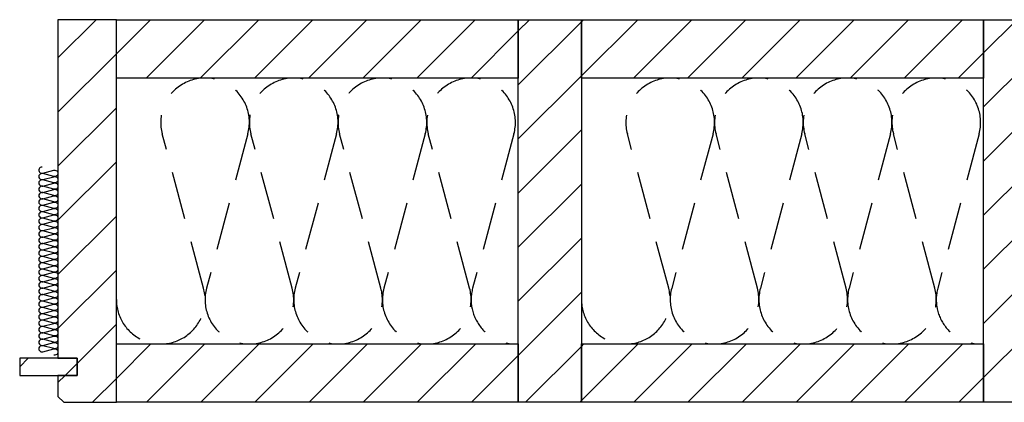
# Model space of a CAD drawing. Extents: x -203 to 1767, y -35249 to 530.
# Drawn here: x -154 to 360, y -15249 to -15049 of the extents above; entities that cross this region are included whole.
import ezdxf

# ---------------------------------------------------------------- set-up
doc = ezdxf.new("R2010")
doc.units = 0
doc.header["$LTSCALE"] = 10
doc.linetypes.add('DASHEDX2', pattern=[3.75, 2.5, -1.25])
doc.layers.add('DETAIL_1', color=7, linetype='CONTINUOUS')
pattern_1 = [(45, (0, 0), (14.142136, -14.142136), [])]

msp = doc.modelspace()

# ---------------------------------------------------------------- hatches: boundary and pattern name
at = {"layer": 'DETAIL_1', "linetype": 'CONTINUOUS'}
h = msp.add_hatch(dxfattribs=at)
h.set_pattern_fill('ANSI31', color=9, scale=6.299252, style=0, pattern_type=2)
h.set_pattern_definition(pattern_1)
h.paths.add_polyline_path([(-134.5, -15225.58), (-124.5, -15225.58), (-124.5, -15234.58), (-134.5, -15234.58), (-134.5, -15245.58), (-131.5, -15248.58), (-104, -15248.58), (-104, -15048.58), (-134.5, -15048.58)])
h = msp.add_hatch(dxfattribs=at)
h.set_pattern_fill('ANSI31', color=9, scale=6.299252, style=0, pattern_type=2)
h.set_pattern_definition(pattern_1)
h.paths.add_polyline_path([(-104, -15079.08), (-104, -15048.58), (106, -15048.58), (106, -15079.08)])
h = msp.add_hatch(dxfattribs=at)
h.set_pattern_fill('ANSI31', color=9, scale=6.299252, style=0, pattern_type=2)
h.set_pattern_definition(pattern_1)
h.paths.add_polyline_path([(106, -15248.58), (106, -15048.58), (139, -15048.58), (139, -15248.58)])
h = msp.add_hatch(dxfattribs=at)
h.set_pattern_fill('ANSI31', color=9, scale=6.299252, style=0, pattern_type=2)
h.set_pattern_definition(pattern_1)
h.paths.add_polyline_path([(139, -15079.08), (139, -15048.58), (349, -15048.58), (349, -15079.08)])
h = msp.add_hatch(dxfattribs=at)
h.set_pattern_fill('ANSI31', color=9, scale=6.299252, style=0, pattern_type=2)
h.set_pattern_definition(pattern_1)
h.paths.add_polyline_path([(349, -15248.58), (349, -15048.58), (382, -15048.58), (382, -15248.58)])
h = msp.add_hatch(dxfattribs=at)
h.set_pattern_fill('ANSI31', color=9, scale=6.299252, style=0, pattern_type=2)
h.set_pattern_definition(pattern_1)
h.paths.add_polyline_path([(-104, -15248.58), (-104, -15218.08), (106, -15218.08), (106, -15248.58)])
h = msp.add_hatch(dxfattribs=at)
h.set_pattern_fill('ANSI31', color=9, scale=6.299252, style=0, pattern_type=2)
h.set_pattern_definition(pattern_1)
h.paths.add_polyline_path([(139, -15248.58), (139, -15218.08), (349, -15218.08), (349, -15248.58)])
h = msp.add_hatch(dxfattribs=at)
h.set_pattern_fill('ANSI31', color=9, scale=6.299252, style=0, pattern_type=2)
h.set_pattern_definition(pattern_1)
h.paths.add_polyline_path([(-124.5, -15225.58), (-154.5, -15225.58), (-154.5, -15234.58), (-124.5, -15234.58)])

# ---------------------------------------------------------------- linework, layer by layer
at = {"layer": 'DETAIL_1', "color": 36, "linetype": 'CONTINUOUS', "elevation": 2300}
msp.add_lwpolyline([(-134.5, -15225.58), (-124.5, -15225.58), (-124.5, -15234.58), (-134.5, -15234.58), (-134.5, -15245.58), (-131.5, -15248.58), (-104, -15248.58), (-104, -15048.58), (-134.5, -15048.58)], close=True, dxfattribs=at)
at = {"layer": 'DETAIL_1', "color": 36, "linetype": 'CONTINUOUS'}
for points in [[(-104, -15079.08), (-104, -15048.58), (106, -15048.58), (106, -15079.08)], [(106, -15248.58), (106, -15048.58), (139, -15048.58), (139, -15248.58)], [(139, -15079.08), (139, -15048.58), (349, -15048.58), (349, -15079.08)], [(349, -15248.58), (349, -15048.58), (382, -15048.58), (382, -15248.58)], [(-104, -15248.58), (-104, -15218.08), (106, -15218.08), (106, -15248.58)], [(139, -15248.58), (139, -15218.08), (349, -15218.08), (349, -15248.58)]]:
    msp.add_lwpolyline(points, close=True, dxfattribs=at)
at = {"layer": 'DETAIL_1', "color": 9, "linetype": 'DASHEDX2'}
for points in [[(-104, -15194.91, 1.140282), (-58.46, -15188.91), (-80.04, -15108.24, -1.303226), (-35.29, -15108.24), (-56.88, -15188.91, 1.303226), (-12.12, -15188.91), (-33.71, -15108.24, -1.303226), (11.04, -15108.24), (-10.54, -15188.91, 1.303226), (34.21, -15188.91), (12.62, -15108.24, -1.303226), (57.38, -15108.24), (35.79, -15188.91, 1.303226), (80.54, -15188.91), (58.96, -15108.24, -1.303226), (103.71, -15108.24), (82.12, -15188.91, 0.513447), (106, -15218.03)], [(139, -15194.91, 1.140282), (184.54, -15188.91), (162.96, -15108.24, -1.303226), (207.71, -15108.24), (186.12, -15188.91, 1.303226), (230.88, -15188.91), (209.29, -15108.24, -1.303226), (254.04, -15108.24), (232.46, -15188.91, 1.303226), (277.21, -15188.91), (255.62, -15108.24, -1.303226), (300.38, -15108.24), (278.79, -15188.91, 1.303226), (323.54, -15188.91), (301.96, -15108.24, -1.303226), (346.71, -15108.24), (325.12, -15188.91, 0.513447), (349, -15218.03)]]:
    msp.add_lwpolyline(points, format="xyb", dxfattribs=at)
at = {"layer": 'DETAIL_1', "color": 9, "linetype": 'CONTINUOUS'}
msp.add_lwpolyline([(-142.83, -15125.58, 1.140282), (-142.4, -15128.85), (-136.6, -15127.3, -1.303226), (-136.6, -15130.52), (-142.4, -15128.97, 1.303226), (-142.4, -15132.19), (-136.6, -15130.63, -1.303226), (-136.6, -15133.85), (-142.4, -15132.3, 1.303226), (-142.4, -15135.52), (-136.6, -15133.97, -1.303226), (-136.6, -15137.19), (-142.4, -15135.63, 1.303226), (-142.4, -15138.85), (-136.6, -15137.3, -1.303226), (-136.6, -15140.52), (-142.4, -15138.97, 1.303226), (-142.4, -15142.19), (-136.6, -15140.63, -1.303226), (-136.6, -15143.85), (-142.4, -15142.3, 1.303226), (-142.4, -15145.52), (-136.6, -15143.97, -1.303226), (-136.6, -15147.19), (-142.4, -15145.63, 1.303226), (-142.4, -15148.85), (-136.6, -15147.3, -1.303226), (-136.6, -15150.52), (-142.4, -15148.97, 1.303226), (-142.4, -15152.19), (-136.6, -15150.63, -1.303226), (-136.6, -15153.85), (-142.4, -15152.3, 1.303226), (-142.4, -15155.52), (-136.6, -15153.97, -1.303226), (-136.6, -15157.19), (-142.4, -15155.63, 1.303226), (-142.4, -15158.85), (-136.6, -15157.3, -1.303226), (-136.6, -15160.52), (-142.4, -15158.97, 1.303226), (-142.4, -15162.19), (-136.6, -15160.63, -1.303226), (-136.6, -15163.85), (-142.4, -15162.3, 1.303226), (-142.4, -15165.52), (-136.6, -15163.97, -1.303226), (-136.6, -15167.19), (-142.4, -15165.63, 1.303226), (-142.4, -15168.85), (-136.6, -15167.3, -1.303226), (-136.6, -15170.52), (-142.4, -15168.97, 1.303226), (-142.4, -15172.19), (-136.6, -15170.63, -1.303226), (-136.6, -15173.85), (-142.4, -15172.3, 1.303226), (-142.4, -15175.52), (-136.6, -15173.97, -1.303226), (-136.6, -15177.19), (-142.4, -15175.63, 1.303226), (-142.4, -15178.85), (-136.6, -15177.3, -1.303226), (-136.6, -15180.52), (-142.4, -15178.97, 1.303226), (-142.4, -15182.19), (-136.6, -15180.63, -1.303226), (-136.6, -15183.85), (-142.4, -15182.3, 1.303226), (-142.4, -15185.52), (-136.6, -15183.97, -1.303226), (-136.6, -15187.19), (-142.4, -15185.63, 1.303226), (-142.4, -15188.85), (-136.6, -15187.3, -1.303226), (-136.6, -15190.52), (-142.4, -15188.97, 1.303226), (-142.4, -15192.19), (-136.6, -15190.63, -1.303226), (-136.6, -15193.85), (-142.4, -15192.3, 1.303226), (-142.4, -15195.52), (-136.6, -15193.97, -1.303226), (-136.6, -15197.19), (-142.4, -15195.63, 1.303226), (-142.4, -15198.85), (-136.6, -15197.3, -1.303226), (-136.6, -15200.52), (-142.4, -15198.97, 1.303226), (-142.4, -15202.19), (-136.6, -15200.63, -1.303226), (-136.6, -15203.85), (-142.4, -15202.3, 1.303226), (-142.4, -15205.52), (-136.6, -15203.97, -1.303226), (-136.6, -15207.19), (-142.4, -15205.63, 1.303226), (-142.4, -15208.85), (-136.6, -15207.3, -1.303226), (-136.6, -15210.52), (-142.4, -15208.97, 1.303226), (-142.4, -15212.19), (-136.6, -15210.63, -1.303226), (-136.6, -15213.85), (-142.4, -15212.3, 1.303226), (-142.4, -15215.52), (-136.6, -15213.97, -1.303226), (-136.6, -15217.19), (-142.4, -15215.63, 1.303226), (-142.4, -15218.85), (-136.6, -15217.3, -1.303226), (-136.6, -15220.52), (-142.4, -15218.97, 1.303226), (-142.4, -15222.19), (-136.6, -15220.63, -1.303226), (-136.6, -15223.85)], format="xyb", dxfattribs=at)
at = {"layer": 'DETAIL_1', "color": 36, "linetype": 'CONTINUOUS'}
msp.add_3dface([(-124.5, -15225.58, 2300), (-154.5, -15225.58, 2300), (-154.5, -15234.58, 2300), (-124.5, -15234.58, 2300)], dxfattribs=at)

doc.saveas('drawing.dxf')
